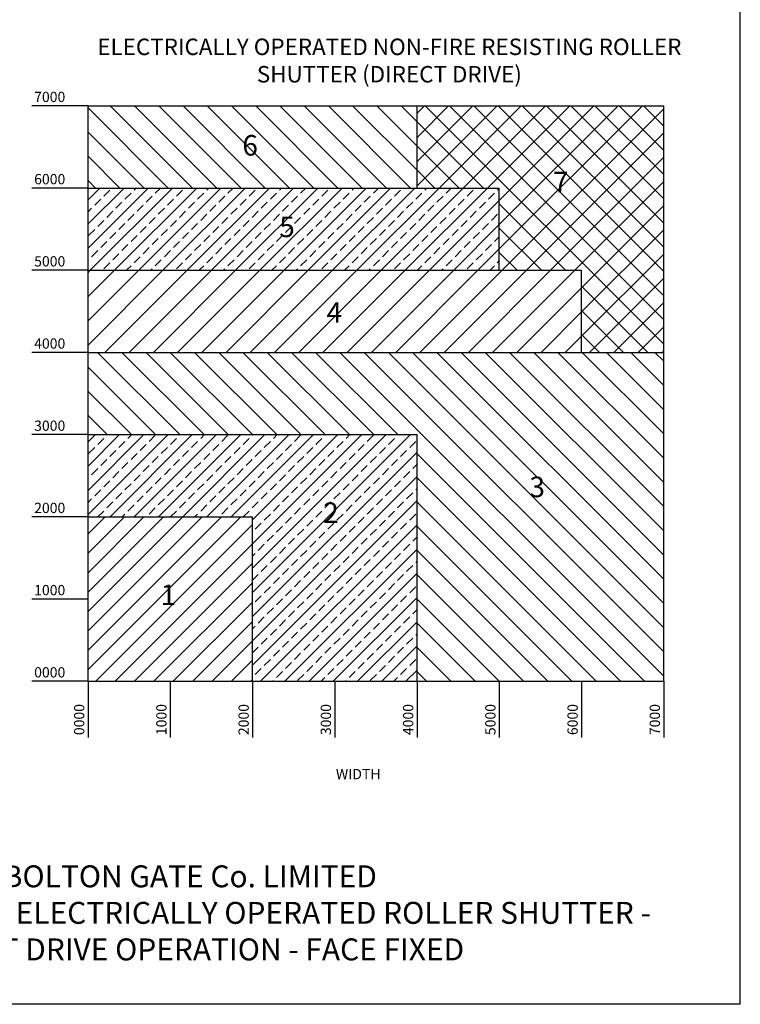
# Model space of a CAD drawing. Extents: x 0 to 9758, y 0 to 6800.
# Drawn here: x 7130 to 9758, y 0 to 3593 of the extents above; entities that cross this region are included whole.
import ezdxf

# ---------------------------------------------------------------- set-up
doc = ezdxf.new("R2010")
doc.units = 0
doc.header["$LTSCALE"] = 12
doc.header["$MEASUREMENT"] = 0
doc.layers.add('TEXT', color=7, linetype='CONTINUOUS')
doc.styles.add('Fastrack', font='simplex.shx')
pattern_1 = [(45, (-16804.4, 6595.41), (-44.19417, 44.19417), []), (45, (-16760.204, 6595.41), (-44.19417, 44.19417), [31.25, -15.625])]

msp = doc.modelspace()

# ---------------------------------------------------------------- hatches: boundary and pattern name
at = {"layer": 'TEXT', "ltscale": 8}
h = msp.add_hatch(dxfattribs=at)
h.set_pattern_fill('ANSI31', color=256, scale=500, angle=90, style=0)
h.set_pattern_definition([(135, (-16804.4, 6595.41), (-44.19417, -44.19417), [])])
h.paths.add_polyline_path([(8578.911, 3279.081), (7378.911, 3279.081), (7378.911, 2979.081), (8578.911, 2979.081)])
h.paths.add_polyline_path([(7922.953, 3191.209), (8022.254, 3191.209), (8022.254, 3076.151), (7922.953, 3076.151)], flags=24)
h = msp.add_hatch(dxfattribs=at)
h.set_pattern_fill('ANSI37', color=256, scale=500, angle=90, style=0)
h.set_pattern_definition([(135, (-16804.4, 6595.41), (-44.19417, -44.19417), []), (225, (-16804.4, 6595.41), (44.19417, -44.19417), [])])
h.paths.add_polyline_path([(9178.911, 2679.081), (9178.911, 2379.081), (9478.911, 2379.081), (9478.911, 3279.081), (8578.911, 3279.081), (8578.911, 2979.081), (8878.911, 2979.081), (8878.911, 2679.081)])
h.paths.add_polyline_path([(9055.678, 3057.224), (9154.006, 3057.224), (9154.006, 2944.724), (9055.678, 2944.724)], flags=24)
h = msp.add_hatch(dxfattribs=at)
h.set_pattern_fill('ANSI33', color=256, scale=250, style=0)
h.set_pattern_definition(pattern_1)
h.paths.add_polyline_path([(8878.911, 2679.081), (8878.911, 2979.081), (7378.911, 2979.081), (7378.911, 2679.081)])
h.paths.add_polyline_path([(8057.487, 2893.66), (8157.351, 2893.66), (8157.351, 2779.881), (8057.487, 2779.881)], flags=24)
h = msp.add_hatch(dxfattribs=at)
h.set_pattern_fill('ANSI31', color=256, scale=500, style=0)
h.set_pattern_definition([(45, (-16804.4, 6595.41), (-44.19417, 44.19417), [])])
h.paths.add_polyline_path([(9178.911, 2679.081), (7378.911, 2679.081), (7378.911, 2379.081), (9178.911, 2379.081)])
h.paths.add_polyline_path([(8229.934, 2581.107), (8332.97, 2581.107), (8332.97, 2467.328), (8229.934, 2467.328)], flags=24)
h = msp.add_hatch(dxfattribs=at)
h.set_pattern_fill('ANSI31', color=256, scale=500, angle=90, style=0)
h.set_pattern_definition([(135, (-11067.154, -3800.61), (-44.19417, -44.19417), [])])
h.paths.add_polyline_path([(9478.911, 2379.081), (7378.911, 2379.081), (7378.911, 2079.081), (8578.911, 2079.081), (8578.911, 1179.081), (9478.911, 1179.081)])
h.paths.add_polyline_path([(8970.057, 1944.52), (9069.511, 1944.52), (9069.511, 1829.462), (8970.057, 1829.462)], flags=24)
h = msp.add_hatch(dxfattribs=at)
h.set_pattern_fill('ANSI33', color=256, scale=250, style=0)
h.set_pattern_definition(pattern_1)
h.paths.add_polyline_path([(8578.911, 2079.081), (7378.911, 2079.081), (7378.911, 1779.081), (7978.911, 1779.081), (7978.911, 1179.081), (8578.911, 1179.081)])
h.paths.add_polyline_path([(8217.838, 1850.568), (8317.855, 1850.568), (8317.855, 1736.789), (8217.838, 1736.789)], flags=24)
h = msp.add_hatch(dxfattribs=at)
h.set_pattern_fill('ANSI31', color=256, scale=400, style=0)
h.set_pattern_definition([(45, (-16804.4, 6595.41), (-35.35534, 35.35534), [])])
h.paths.add_polyline_path([(7378.911, 1779.081), (7378.911, 1179.081), (7978.911, 1179.081), (7978.911, 1779.081)])
h.paths.add_polyline_path([(7624.801, 1550.611), (7705.275, 1550.611), (7705.275, 1436.832), (7624.801, 1436.832)], flags=24)

# ---------------------------------------------------------------- linework, layer by layer
at = {"layer": 'TEXT'}
for p, q in [((9758, 0), (9758, 6800)), ((7378.911, 1179.081), (7378.911, 3279.081)), ((8578.911, 2979.081), (8578.911, 3279.081)), ((8878.911, 2679.081), (8878.911, 2979.081)), ((7378.911, 2379.081), (7378.911, 2679.081)), ((9178.911, 2379.081), (9178.911, 2679.081)), ((9478.911, 1179.081), (9478.911, 2379.081)), ((8578.911, 1179.081), (8578.911, 2079.081)), ((7978.911, 1179.081), (7978.911, 1779.081)), ((9758, 0), (0, 0))]:
    msp.add_line(p, q, dxfattribs=at)
at = {"layer": 'TEXT', "ltscale": 8}
for p, q in [((7378.911, 3279.081), (7174.166, 3279.081)), ((7378.911, 3279.081), (8578.911, 3279.081)), ((8578.911, 3279.081), (9478.911, 3279.081)), ((9478.911, 2379.081), (9478.911, 3279.081)), ((7378.911, 2979.081), (7174.166, 2979.081)), ((7378.911, 2979.081), (8878.911, 2979.081)), ((7378.911, 2679.081), (7174.166, 2679.081)), ((7378.911, 2679.081), (9178.911, 2679.081)), ((7378.911, 2379.081), (7174.166, 2379.081)), ((7378.911, 2379.081), (9478.911, 2379.081)), ((7378.911, 2079.081), (7174.166, 2079.081)), ((7378.911, 2079.081), (8578.911, 2079.081)), ((7378.911, 1779.081), (7174.166, 1779.081)), ((7378.911, 1779.081), (7978.911, 1779.081)), ((7378.911, 1479.081), (7174.166, 1479.081)), ((7378.911, 1179.081), (7174.166, 1179.081)), ((7378.911, 1179.081), (9478.911, 1179.081)), ((7378.911, 1179.081), (7378.911, 974.336)), ((7678.911, 1179.081), (7678.911, 974.336)), ((7978.911, 1179.081), (7978.911, 974.336)), ((8278.911, 1179.081), (8278.911, 974.336)), ((8578.911, 1179.081), (8578.911, 974.336)), ((8878.911, 1179.081), (8878.911, 974.336)), ((9178.911, 1179.081), (9178.911, 974.336)), ((9478.911, 1179.081), (9478.911, 974.336))]:
    msp.add_line(p, q, dxfattribs=at)

# ---------------------------------------------------------------- texts
at = {"layer": 'TEXT', "attachment_point": 2, "style": 'Fastrack'}
for s, insert, char_height, width in [('ELECTRICALLY OPERATED NON-FIRE RESISTING ROLLER SHUTTER (DIRECT DRIVE)', (8477.942, 3524.418), 60, 2319.05909), ('BOLTON GATE Co. LIMITED\\PARRANGEMENT FOR ELECTRICALLY OPERATED ROLLER SHUTTER - DIRECT DRIVE OPERATION - FACE FIXED', (7750.115, 507.076), 80, 3481.39768)]:
    msp.add_mtext(s, dxfattribs=dict(at, insert=insert, char_height=char_height, width=width))
at = {"layer": 'TEXT', "ltscale": 8, "attachment_point": 1, "style": 'Fastrack'}
for s, insert, char_height, width in [('7000', (7182.219, 3330.397), 37.5, 239.85868), ('{\\fArial Black|b0|i0|c0|p34;6}', (7941.703, 3172.459), 75, 210.88041), ('6000', (7182.219, 3030.397), 37.5, 239.85868), ('{\\fArial Black|b0|i0|c0|p34;7}', (9074.428, 3038.474), 75, 210.88041), ('{\\fArial Black|b0|i0|c0|p34;5}', (8076.237, 2874.91), 75, 210.88041), ('5000', (7182.219, 2730.397), 37.5, 239.85868), ('{\\fArial Black|b0|i0|c0|p34;4}', (8248.684, 2562.357), 75, 210.88041), ('4000', (7182.219, 2430.397), 37.5, 239.85868), ('3000', (7182.219, 2130.397), 37.5, 239.85868), ('{\\fArial Black|b0|i0|c0|p34;3}', (8988.807, 1925.77), 75, 210.88041), ('{\\fArial Black|b0|i0|c0|p34;2}', (8236.588, 1831.818), 75, 210.88041), ('2000', (7182.219, 1830.397), 37.5, 239.85868), ('1000', (7182.219, 1530.397), 37.5, 239.85868), ('{\\fArial Black|b0|i0|c0|p34;1}', (7643.551, 1531.861), 75, 210.88041), ('0000', (7182.219, 1230.397), 37.5, 239.85868), ('WIDTH', (8282.845, 858.904), 37.5, 239.85868)]:
    msp.add_mtext(s, dxfattribs=dict(at, insert=insert, char_height=char_height, width=width))
at = {"layer": 'TEXT', "ltscale": 8, "char_height": 37.5, "width": 239.85868, "attachment_point": 1, "rotation": 90, "style": 'Fastrack'}
for s, insert in [('0000', (7327.595, 982.389)), ('1000', (7627.595, 982.389)), ('2000', (7927.595, 982.389)), ('3000', (8227.595, 982.389)), ('4000', (8527.595, 982.389)), ('5000', (8827.595, 982.389)), ('6000', (9127.595, 982.389)), ('7000', (9427.595, 982.389))]:
    msp.add_mtext(s, dxfattribs=dict(at, insert=insert))

doc.saveas('drawing.dxf')
